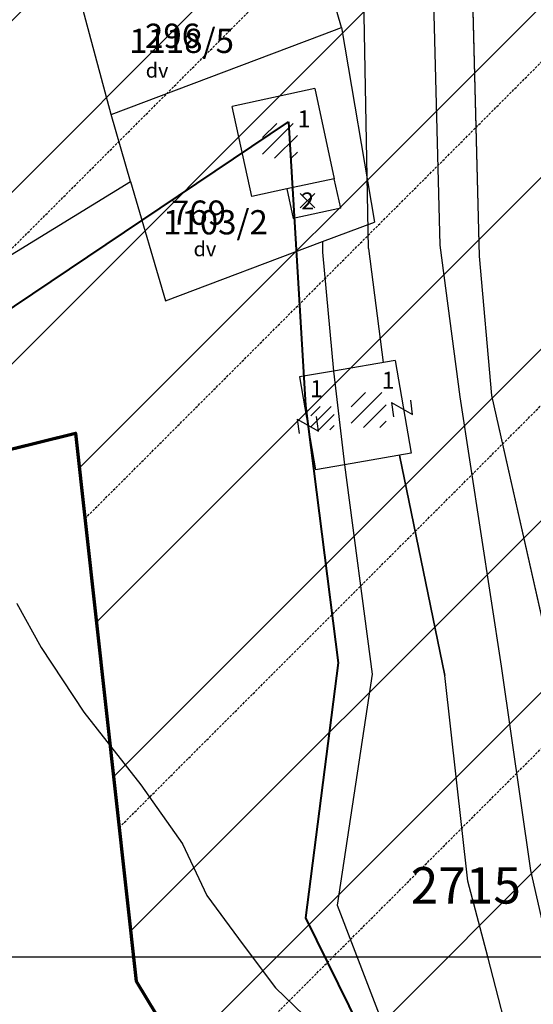
# Model space of a CAD drawing. Extents: x 616000 to 647500, y 622998 to 651250.
# Drawn here: x 625635 to 625688, y 636495 to 636597 of the extents above; entities that cross this region are included whole.
import ezdxf

# ---------------------------------------------------------------- set-up
doc = ezdxf.new("R2010")
doc.units = 0
doc.header["$MEASUREMENT"] = 0
doc.linetypes.add('DGN Style 2', pattern=[211.34502, 126.807012, -84.538008])
doc.linetypes.add('HIDDEN', pattern=[0.375, 0.25, -0.125])
doc.layers.get('0').update_dxf_attribs({"linetype": 'CONTINUOUS'})
for name, color, linetype in [('10', 7, 'CONTINUOUS'), ('11', 7, 'CONTINUOUS'), ('12', 7, 'CONTINUOUS'), ('15', 7, 'CONTINUOUS'), ('16', 7, 'CONTINUOUS'), ('19', 7, 'CONTINUOUS'), ('20', 7, 'CONTINUOUS'), ('43', 7, 'CONTINUOUS'), ('45', 7, 'CONTINUOUS'), ('61', 7, 'CONTINUOUS'), ('62', 7, 'CONTINUOUS')]:
    doc.layers.add(name, color=color, linetype=linetype)
for name, color, linetype, lineweight in [('Level 11', 7, 'CONTINUOUS', 0), ('Level 12', 7, 'CONTINUOUS', 0), ('Level 15', 7, 'CONTINUOUS', 0), ('Level 16', 7, 'CONTINUOUS', 0), ('Level 17', 7, 'CONTINUOUS', 0), ('Level 19', 7, 'CONTINUOUS', 0), ('Level 20', 7, 'CONTINUOUS', 0), ('Level 43', 7, 'CONTINUOUS', 0), ('Level 45', 7, 'CONTINUOUS', 0), ('Level 60', 7, 'CONTINUOUS', 0), ('Level 61', 7, 'CONTINUOUS', 0)]:
    doc.layers.add(name, color=color, linetype=linetype, lineweight=lineweight)
doc.styles.add('ROMANS', font='ROMANS', dxfattribs={"height": 0.2})
doc.styles.add('Style-ENGINEERING', font='ENGINEERING.shx')
doc.styles.add('Style-STANDARD', font='STANDARD.shx')
doc.styles.add('txt', font='TXT', dxfattribs={"height": 0.2})

# ---------------------------------------------------------------- blocks, each defined once
blk = doc.blocks.new('*O5858')
at = {"layer": '45', "color": 7, "linetype": 'Continuous'}
for p, q in [((-0.75, -1), (0.75, 1.001)), ((0.75, 1.001), (-0.75, 1.001)), ((-0.75, -1), (0.75, -1))]:
    blk.add_line(p, q, dxfattribs=at)
blk = doc.blocks.new('DZT027')
at = {"layer": '45', "color": 7, "linetype": 'Continuous'}
blk.add_blockref('*O5858', (0, 0), dxfattribs=at)
blk = doc.blocks.new('KU0700')
at = {"layer": '16', "color": 7, "linetype": 'Continuous', "style": 'txt'}
blk.add_text('dv', height=1.5, dxfattribs=at).set_placement((-1.014, -0.58))
blk = doc.blocks.new('KU0500_1')
at = {"layer": 'Level 17', "color": 7, "linetype": 'Continuous', "lineweight": 0}
for p, q in [((-1.184, 0.248), (-0.209, 1.223)), ((-1.184, -0.883), (0.922, 1.223)), ((-0.347, -1.177), (1.216, 0.386)), ((0.785, -1.177), (1.216, -0.746))]:
    blk.add_line(p, q, dxfattribs=at)
blk = doc.blocks.new('KU0500')
at = {"layer": 'Level 17', "color": 7, "linetype": 'Continuous', "lineweight": 0}
blk.add_blockref('KU0500_1', (-0.003, -0.063), dxfattribs=at)
blk = doc.blocks.new('KU0600_1')
at = {"layer": 'Level 17', "color": 7, "linetype": 'Continuous', "lineweight": 0}
for p, q in [((-1, 1), (1, -1)), ((1, 1), (-1, -1))]:
    blk.add_line(p, q, dxfattribs=at)
blk = doc.blocks.new('KU0600')
at = {"layer": 'Level 17', "color": 7, "linetype": 'Continuous', "lineweight": 0}
blk.add_blockref('KU0600_1', (0.01, -0.01), dxfattribs=at)
blk = doc.blocks.new('KU0700_1')
at = {"layer": 'Level 16', "color": 7, "linetype": 'Continuous', "lineweight": 0, "style": 'Style-STANDARD'}
blk.add_text('dv', height=1.5, dxfattribs=at).set_placement((-1.01, -0.58))

msp = doc.modelspace()

# ---------------------------------------------------------------- hatches: boundary and pattern name
at = {"linetype": 'Continuous', "lineweight": 18}
h = msp.add_hatch(dxfattribs=at)
h.set_pattern_fill('ANSI31', color=5, scale=100)
h.set_pattern_definition([(45, (-6370.114, -887.558), (-8.83883476, 8.83883476), [])])
h.paths.add_polyline_path([(625574.46, 636610.58), (625613.67, 636547.36), (625640.39, 636553.96), (625646.63, 636497.5), (625681.98, 636438.9), (625711.08, 636419.85), (625800.53, 636443.54), (625836.28, 636466.42), (625821.72, 636522.11), (625852.54, 636536.68), (625856.25, 636546.39), (625859.66, 636569.12), (625816.86, 636605.11), (625806.63, 636675.06), (625801.47, 636730.38), (625776.11, 636783.99), (625788.66, 636805.7), (625791.14, 636876.93), (625772.46, 636878.83), (625744.93, 636993.46), (625727.51, 637037.45), (625695.86, 637218.19), (625737.66, 637229.6), (625646.46, 637482.97), (625609.78, 637481.88), (625576.83, 637682.7), (625566.44, 637727.59), (625521.1, 637839.11), (625513.9, 637853.94), (625504.73, 637925.5), (625467.74, 637918.53), (625458.24, 637920.44), (625430.06, 637944.21), (625390.74, 637908.67), (625373.76, 637933.07), (625326.32, 637884.63), (625305.86, 637872.63), (625336.68, 637824.19), (625362.84, 637703.95), (625370.53, 637617.82), (625391.96, 637545.86), (625496.09, 637354.47), (625573.39, 637154.46), (625486.82, 637075.51), (625553.72, 637025.76), (625586.91, 636985.68), (625596.33, 636920.42), (625634.48, 636830.89), (625605.33, 636822.55), (625625.09, 636775.51), (625627.51, 636680.21)])

# ---------------------------------------------------------------- linework, layer by layer
at = {"color": 5, "linetype": 'Continuous', "lineweight": 60, "flags": 128}
msp.add_lwpolyline([(625574.46, 636610.58), (625613.67, 636547.36), (625640.39, 636553.96), (625646.63, 636497.5), (625681.98, 636438.9), (625711.08, 636419.85), (625800.53, 636443.54), (625836.28, 636466.42), (625821.72, 636522.11), (625852.54, 636536.68), (625856.25, 636546.39), (625859.66, 636569.12), (625816.86, 636605.11), (625806.63, 636675.06), (625801.47, 636730.38), (625776.11, 636783.99), (625788.66, 636805.7), (625791.14, 636876.93), (625772.46, 636878.83), (625744.93, 636993.46), (625727.51, 637037.45), (625695.86, 637218.19), (625737.66, 637229.6), (625646.46, 637482.97)], dxfattribs=at)
msp.add_lwpolyline([(625574.46, 636610.58), (625613.67, 636547.36), (625640.39, 636553.96), (625646.63, 636497.5), (625681.98, 636438.9), (625711.08, 636419.85), (625800.53, 636443.54), (625836.28, 636466.42), (625821.72, 636522.11), (625852.54, 636536.68), (625856.25, 636546.39), (625859.66, 636569.12), (625816.86, 636605.11), (625806.63, 636675.06), (625801.47, 636730.38), (625776.11, 636783.99), (625788.66, 636805.7), (625791.14, 636876.93), (625772.46, 636878.83), (625744.93, 636993.46), (625727.51, 637037.45), (625695.86, 637218.19), (625737.66, 637229.6), (625646.46, 637482.97)], dxfattribs=at)
at = {"layer": '10', "color": 1, "linetype": 'Continuous'}
msp.add_line((621500, 636500), (628250, 636500), dxfattribs=at)
at = {"layer": '11', "color": 3, "linetype": 'Continuous'}
for p, q in [((625667.81, 636595.76), (625664.23, 636608.08)), ((625644.05, 636586.77), (625638.67, 636606.88)), ((625681.26, 636599.75), (625682, 636572.19)), ((625665.8, 636595), (625667.81, 636595.76)), ((625667.81, 636595.76), (625671.19, 636575.7)), ((625644.05, 636586.77), (625665.8, 636595)), ((625646.06, 636579.89), (625644.05, 636586.77)), ((625593.93, 636547.86), (625646.06, 636579.89)), ((625646.06, 636579.89), (625649.64, 636567.59)), ((625665.85, 636573.69), (625671.19, 636575.7)), ((625649.64, 636567.59), (625665.85, 636573.69)), ((625665.85, 636573.69), (625665.83, 636572.59)), ((625665.83, 636572.59), (625666.96, 636560.34)), ((625682, 636572.19), (625683.27, 636557.83)), ((625666.96, 636560.34), (625668.12, 636550.7)), ((625683.27, 636557.83), (625689.92, 636528.26)), ((625668.12, 636550.7), (625670.96, 636529.12)), ((625670.96, 636529.12), (625667.35, 636505.31))]:
    msp.add_line(p, q, dxfattribs=at)
msp.add_lwpolyline([(625667.35, 636505.31), (625674.13, 636487.72), (625686.89, 636464.73), (625698.54, 636450.22), (625713.25, 636438.42), (625719.57, 636433.55)], dxfattribs=at)
at = {"layer": '12', "color": 7, "linetype": 'Continuous'}
for p, q in [((625665.04, 636589.46), (625656.54, 636587.61)), ((625665.04, 636589.46), (625667.05, 636580.17)), ((625658.55, 636578.33), (625656.54, 636587.61)), ((625667.05, 636580.17), (625662.17, 636579.11)), ((625667.71, 636577.14), (625667.05, 636580.17)), ((625662.17, 636579.11), (625658.55, 636578.33)), ((625662.17, 636579.11), (625662.82, 636576.08)), ((625667.71, 636577.14), (625662.82, 636576.08)), ((625673.34, 636561.44), (625666.96, 636560.34)), ((625673.34, 636561.44), (625674.98, 636551.88)), ((625666.96, 636560.34), (625663.48, 636559.74)), ((625663.48, 636559.74), (625665.12, 636550.18)), ((625666.96, 636560.34), (625668.12, 636550.7)), ((625674.98, 636551.88), (625668.12, 636550.7)), ((625668.12, 636550.7), (625665.12, 636550.18))]:
    msp.add_line(p, q, dxfattribs=at)
at = {"layer": '43', "color": 30, "linetype": 'Continuous'}
for p, q in [((625670.56, 636572.98), (625670.04, 636601.8)), ((625670.56, 636572.98), (625672.1, 636561.22)), ((625673.76, 636551.67), (625678.45, 636528.99))]:
    msp.add_line(p, q, dxfattribs=at)
at = {"layer": '43', "color": 4, "linetype": 'Continuous'}
for p, q in [((625634.34, 636536.39), (625636.83, 636531.88)), ((625636.83, 636531.88), (625641.24, 636525.22)), ((625641.24, 636525.22), (625647.1, 636517.73)), ((625647.1, 636517.73), (625651.41, 636511.63)), ((625651.41, 636511.63), (625653.92, 636506.32)), ((625653.92, 636506.32), (625657.17, 636501.89)), ((625657.17, 636501.89), (625658.59, 636500)), ((625658.59, 636500), (625661, 636496.82)), ((625661, 636496.82), (625663.91, 636493.98))]:
    msp.add_line(p, q, dxfattribs=at)
at = {"layer": '43', "color": 30, "linetype": 'Continuous'}
for points in [[(625689.34, 636500), (625687.31, 636508.89), (625684.29, 636529.94), (625680.03, 636557.7), (625677.97, 636573.33), (625677.27, 636599.76), (625682, 636611.7), (625691.14, 636618.01)], [(625682.86, 636500), (625680.82, 636507.81), (625678.45, 636528.99), (625673.76, 636551.67)], [(625713.25, 636438.42), (625705.47, 636448.03), (625694.18, 636467.57), (625685.67, 636489.22), (625682.86, 636500)]]:
    msp.add_lwpolyline(points, dxfattribs=at)
at = {"layer": '61', "color": 5, "linetype": 'HIDDEN'}
for p, q in [((625613.67, 636547.36), (625640.39, 636553.96)), ((625640.39, 636553.96), (625646.63, 636497.5)), ((625646.63, 636497.5), (625681.98, 636438.9))]:
    msp.add_line(p, q, dxfattribs=at)
at = {"layer": '62', "color": 1, "linetype": 'HIDDEN'}
for p, q in [((625611.58, 636550.73), (625798.19, 636737.33)), ((625641.36, 636545.15), (625803.61, 636707.4)), ((625644.88, 636513.32), (625806.63, 636675.06)), ((625653.33, 636486.4), (625809.64, 636642.72))]:
    msp.add_line(p, q, dxfattribs=at)
at = {"layer": 'Level 11', "color": 3, "linetype": 'Continuous', "lineweight": 0}
for p, q in [((625667.81, 636595.76), (625664.23, 636608.08)), ((625644.05, 636586.77), (625638.67, 636606.88)), ((625681.26, 636599.75), (625682, 636572.19)), ((625665.8, 636595), (625667.81, 636595.76)), ((625667.81, 636595.76), (625671.19, 636575.7)), ((625644.05, 636586.77), (625665.8, 636595)), ((625646.06, 636579.89), (625644.05, 636586.77)), ((625593.93, 636547.86), (625646.06, 636579.89)), ((625646.06, 636579.89), (625649.64, 636567.59)), ((625665.85, 636573.69), (625671.19, 636575.7)), ((625649.64, 636567.59), (625665.85, 636573.69)), ((625665.85, 636573.69), (625665.83, 636572.59)), ((625665.83, 636572.59), (625666.96, 636560.34)), ((625682, 636572.19), (625683.27, 636557.83)), ((625666.96, 636560.34), (625668.12, 636550.7)), ((625683.27, 636557.83), (625689.92, 636528.26)), ((625668.12, 636550.7), (625670.96, 636529.12)), ((625670.96, 636529.12), (625667.35, 636505.31))]:
    msp.add_line(p, q, dxfattribs=at)
at = {"layer": 'Level 11', "color": 3, "linetype": 'Continuous', "lineweight": 0, "flags": 128}
msp.add_lwpolyline([(625667.35, 636505.31), (625674.13, 636487.72), (625686.89, 636464.73), (625698.54, 636450.22), (625713.25, 636438.42), (625719.57, 636433.55)], dxfattribs=at)
at = {"layer": 'Level 12', "color": 7, "linetype": 'Continuous', "lineweight": 0}
for p, q in [((625665.04, 636589.46), (625656.54, 636587.61)), ((625665.04, 636589.46), (625667.05, 636580.17)), ((625658.55, 636578.33), (625656.54, 636587.61)), ((625667.05, 636580.17), (625662.17, 636579.11)), ((625667.71, 636577.14), (625667.05, 636580.17)), ((625662.17, 636579.11), (625658.55, 636578.33)), ((625662.17, 636579.11), (625662.82, 636576.08)), ((625667.71, 636577.14), (625662.82, 636576.08)), ((625673.34, 636561.44), (625666.96, 636560.34)), ((625673.34, 636561.44), (625674.98, 636551.88)), ((625666.96, 636560.34), (625663.48, 636559.74)), ((625663.48, 636559.74), (625665.12, 636550.18)), ((625666.96, 636560.34), (625668.12, 636550.7)), ((625674.98, 636551.88), (625668.12, 636550.7)), ((625668.12, 636550.7), (625665.12, 636550.18))]:
    msp.add_line(p, q, dxfattribs=at)
at = {"layer": 'Level 43', "color": 30, "linetype": 'Continuous', "lineweight": 0}
for p, q in [((625670.56, 636572.98), (625670.04, 636601.8)), ((625670.56, 636572.98), (625672.1, 636561.22)), ((625673.76, 636551.67), (625678.45, 636528.99))]:
    msp.add_line(p, q, dxfattribs=at)
at = {"layer": 'Level 43', "color": 4, "linetype": 'Continuous', "lineweight": 0}
for p, q in [((625634.34, 636536.39), (625636.83, 636531.88)), ((625636.83, 636531.88), (625641.24, 636525.22)), ((625641.24, 636525.22), (625647.1, 636517.73)), ((625647.1, 636517.73), (625651.41, 636511.63)), ((625651.41, 636511.63), (625653.92, 636506.32)), ((625653.92, 636506.32), (625657.17, 636501.89)), ((625657.17, 636501.89), (625658.59, 636500)), ((625658.59, 636500), (625661, 636496.82)), ((625661, 636496.82), (625663.91, 636493.98))]:
    msp.add_line(p, q, dxfattribs=at)
at = {"layer": 'Level 43', "color": 30, "linetype": 'Continuous', "lineweight": 0, "flags": 128}
for points in [[(625689.34, 636500), (625687.31, 636508.89), (625684.29, 636529.94), (625680.03, 636557.7), (625677.97, 636573.33), (625677.27, 636599.76), (625682, 636611.7), (625691.14, 636618.01)], [(625682.86, 636500), (625680.82, 636507.81), (625678.45, 636528.99), (625673.76, 636551.67)], [(625713.25, 636438.42), (625705.47, 636448.03), (625694.18, 636467.57), (625685.67, 636489.22), (625682.86, 636500)]]:
    msp.add_lwpolyline(points, dxfattribs=at)
at = {"layer": 'Level 60', "color": 1, "linetype": 'DGN Style 2', "lineweight": 40}
for p, q in [((625599.01, 636543.48), (625662.33, 636586.04)), ((625662.33, 636586.04), (625664.1, 636556.79)), ((625664.1, 636556.79), (625667.45, 636530.28)), ((625667.45, 636530.28), (625664.1, 636504.03)), ((625664.1, 636504.03), (625679.75, 636472.23))]:
    msp.add_line(p, q, dxfattribs=at)
at = {"layer": 'Level 61', "color": 5, "linetype": 'DGN Style 2', "lineweight": 70}
for p, q in [((625613.67, 636547.36), (625640.39, 636553.96)), ((625640.39, 636553.96), (625646.63, 636497.5)), ((625646.63, 636497.5), (625681.98, 636438.9))]:
    msp.add_line(p, q, dxfattribs=at)
at = {"layer": 'Level 61', "color": 5, "linetype": 'Continuous', "lineweight": 50}
msp.add_lwpolyline([(625753.74, 636345.24), (625711.08, 636419.85), (625681.98, 636438.9), (625646.63, 636497.5), (625640.39, 636553.96), (625613.67, 636547.36), (625574.46, 636610.58), (625625.47, 636669.64), (625625.09, 636775.51), (625605.33, 636822.55), (625634.48, 636830.89), (625596.33, 636920.42), (625597.37, 636944.74), (625591.82, 636976.7), (625579.68, 636998.93), (625543.63, 637028.98), (625534.26, 637042.88), (625521.77, 637057.47), (625486.03, 637072.06), (625575.97, 637155.91), (625529.11, 637264.39), (625496.88, 637353.01), (625455.09, 637430.86)], dxfattribs=at)

# ---------------------------------------------------------------- block references
at = {"layer": '16', "color": 7, "linetype": 'Continuous'}
for p in [(625648.63, 636591.16), (625653.56, 636572.76)]:
    msp.add_blockref('KU0700', p, dxfattribs=at)
at = {"layer": '45', "color": 7, "linetype": 'Continuous', "xscale": 1.00000098121666, "yscale": 1.00000098121666, "rotation": 277.4033297405123}
for p in [(625674.04, 636556.49), (625664.32, 636554.78)]:
    msp.add_blockref('DZT027', p, dxfattribs=at)
at = {"layer": 'Level 16', "color": 7, "linetype": 'Continuous', "lineweight": 0}
for p in [(625648.63, 636591.16), (625653.56, 636572.76)]:
    msp.add_blockref('KU0700_1', p, dxfattribs=at)
at = {"layer": 'Level 17', "color": 7, "linetype": 'Continuous', "lineweight": 0}
for name, p, xscale, yscale, zscale in [('KU0500', (625661.43, 636584.13), 1.5, 1.5, 1.5), ('KU0600', (625664.28, 636577.91), 0.75, 0.75, 0.75), ('KU0500', (625670.58, 636556.4), 1.5, 1.5, 1.5)]:
    msp.add_blockref(name, p, dxfattribs=dict(at, xscale=xscale, yscale=yscale, zscale=zscale))
msp.add_blockref('KU0500', (625665.82, 636555.55), dxfattribs=at)
at = {"layer": 'Level 45', "color": 7, "linetype": 'Continuous', "lineweight": 0, "rotation": 277.4033297405123}
for p in [(625674.04, 636556.49), (625664.32, 636554.78)]:
    msp.add_blockref('DZT027', p, dxfattribs=at)

# ---------------------------------------------------------------- texts
at = {"layer": '15', "color": 7, "linetype": 'Continuous', "style": 'ROMANS'}
for s, p in [('296', (625647.54, 636593.64)), ('769', (625650.21, 636575.42))]:
    msp.add_text(s, height=2.5, dxfattribs=at).set_placement(p)
at = {"layer": '19', "color": 7, "linetype": 'Continuous', "style": 'txt'}
for s, height, p in [('1118/5', 2.5, (625645.91, 636593.12)), ('1103/2', 2.5, (625649.4, 636574.43)), ('2715', 3.75, (625674.93, 636505.49))]:
    msp.add_text(s, height=height, dxfattribs=at).set_placement(p)
at = {"layer": '20', "color": 7, "linetype": 'Continuous', "style": 'txt'}
for s, p in [('1', (625663.27, 636585.46)), ('2', (625663.64, 636577)), ('1', (625671.94, 636558.53)), ('1', (625664.56, 636557.66))]:
    msp.add_text(s, height=1.75, dxfattribs=at).set_placement(p)
at = {"layer": 'Level 15', "color": 7, "linetype": 'Continuous', "lineweight": 0, "style": 'Style-ENGINEERING'}
for s, p in [('296', (625647.54, 636593.64)), ('769', (625650.21, 636575.42))]:
    msp.add_text(s, height=2.5, dxfattribs=at).set_placement(p)
at = {"layer": 'Level 19', "color": 7, "linetype": 'Continuous', "lineweight": 0, "style": 'Style-STANDARD'}
for s, height, p in [('1118/5', 2.5, (625645.91, 636593.12)), ('1103/2', 2.5, (625649.4, 636574.43)), ('2715', 3.75, (625674.93, 636505.49))]:
    msp.add_text(s, height=height, dxfattribs=at).set_placement(p)
at = {"layer": 'Level 20', "color": 7, "linetype": 'Continuous', "lineweight": 0, "style": 'Style-STANDARD'}
for s, p in [('1', (625663.27, 636585.46)), ('2', (625663.64, 636577)), ('1', (625671.94, 636558.53)), ('1', (625664.56, 636557.66))]:
    msp.add_text(s, height=1.75, dxfattribs=at).set_placement(p)

doc.saveas('drawing.dxf')
